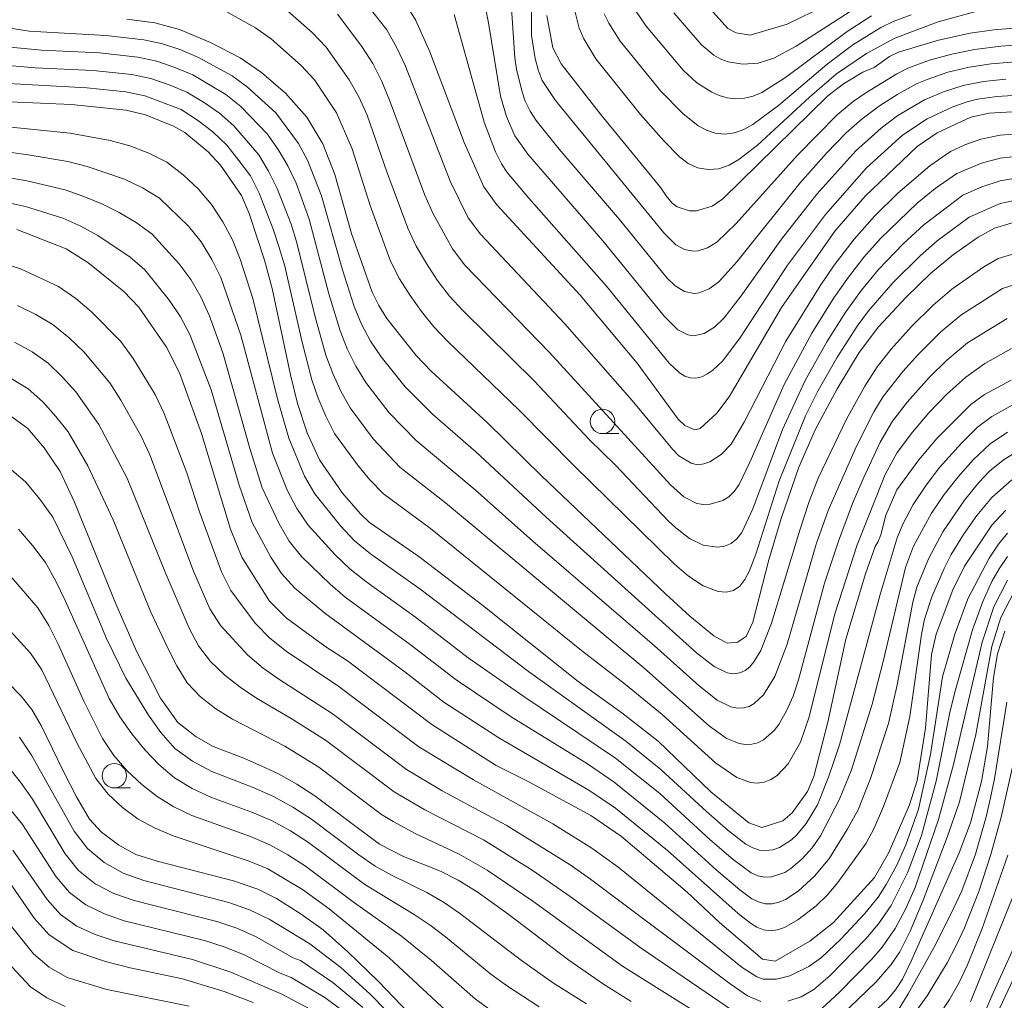
# Model space of a CAD drawing. Units: millimetres. Extents: x -66000 to -64000, y 21000 to 22500.
# Drawn here: x -65198 to -65098, y 21199 to 21300 of the extents above; entities that cross this region are included whole.
import ezdxf

# ---------------------------------------------------------------- set-up
doc = ezdxf.new("R2010")
doc.units = ezdxf.units.MM
for name, color, linetype, lineweight in [('633100_広葉樹林', 7, 'Continuous', 9), ('710100_等高線（計曲線）', 7, 'Continuous', 20), ('710200_等高線（主曲線）', 7, 'Continuous', 9)]:
    doc.layers.add(name, color=color, linetype=linetype, lineweight=lineweight)

msp = doc.modelspace()

# ---------------------------------------------------------------- linework, layer by layer
at = {"layer": '633100_広葉樹林'}
for p, q in [((-65138.66, 21257.37), (-65136.99, 21257.37)), ((-65188.58, 21221.15), (-65186.91, 21221.15))]:
    msp.add_line(p, q, dxfattribs=at)
for centre in [(-65138.66, 21258.62), (-65188.58, 21222.4)]:
    msp.add_circle(centre, 1.25, dxfattribs=at)
at = {"layer": '710100_等高線（計曲線）', "flags": 128}
for points in [[(-65129.47, 21302.83), (-65125.85, 21298.78), (-65124.99, 21298.36), (-65123.56, 21298.12), (-65119.76, 21299.25), (-65115.86, 21301.14)], [(-65093.77, 21290.44), (-65099.11, 21290.15), (-65100.99, 21289.71), (-65104.45, 21288.12), (-65106.47, 21286.71), (-65111.8, 21281.65), (-65114.9, 21278.06), (-65120.36, 21270.26), (-65125.7, 21261.15), (-65126.96, 21259.48), (-65128.66, 21257.9), (-65129.22, 21257.75), (-65130.24, 21258.19), (-65130.93, 21258.85), (-65135.11, 21264.58), (-65140.95, 21271.53), (-65149.46, 21280.78), (-65150.78, 21282.62), (-65152.8, 21287.14), (-65156.33, 21296.41), (-65157.78, 21299.66), (-65159.18, 21301.95)], [(-65096.77, 21278.93), (-65098.56, 21278.39), (-65100.23, 21277.47), (-65102.75, 21275.67), (-65105.13, 21273.76), (-65107.61, 21271.34), (-65110.42, 21268.28), (-65112.4, 21265.67), (-65114.65, 21261.94), (-65116.89, 21257.83), (-65118.58, 21253.93), (-65120.4, 21248.69), (-65121.64, 21244.46), (-65123.3, 21238.09), (-65123.96, 21236.64), (-65124.86, 21236.05), (-65125.92, 21235.94), (-65127.29, 21236.71), (-65129.72, 21238.71), (-65132.21, 21241.01), (-65144.9, 21253.06), (-65150.45, 21258.51), (-65156.18, 21263.76), (-65157.73, 21265.37), (-65160.7, 21269.14), (-65161.52, 21270.46), (-65162.2, 21271.84), (-65164.31, 21277.82), (-65166.04, 21283.88), (-65167.26, 21286.99), (-65168.88, 21289.74), (-65171.06, 21292.17), (-65173.54, 21294.3), (-65175.72, 21295.8), (-65178.75, 21297.36), (-65181.92, 21298.7), (-65184.43, 21299.36), (-65187.31, 21299.74)], [(-65093.78, 21299.07), (-65098.65, 21298.65), (-65101.07, 21298.3), (-65104.31, 21297.61), (-65108.39, 21296.38), (-65109.32, 21295.92), (-65110.89, 21294.81), (-65112.03, 21294.32), (-65114.02, 21293.15), (-65115.61, 21291.89), (-65126.36, 21281.36), (-65127.46, 21280.63), (-65129.05, 21280.16), (-65129.75, 21280.16), (-65131.01, 21280.57), (-65131.52, 21280.92), (-65132.16, 21281.69), (-65132.69, 21282.49), (-65138.86, 21290.02), (-65142.87, 21295.19), (-65143.75, 21296.83), (-65144.36, 21300.13)], [(-65096.88, 21262.83), (-65099.58, 21261.39), (-65100.99, 21260.34), (-65104.48, 21256.86), (-65106.32, 21254.71), (-65108.57, 21251.64), (-65109.68, 21249.05), (-65110.2, 21247.04), (-65110.49, 21246.28), (-65110.79, 21245.82), (-65111.77, 21243.03), (-65113.77, 21236.36), (-65115.63, 21227.89), (-65117.04, 21222.33), (-65117.7, 21220.78), (-65119.26, 21218.62), (-65120.21, 21217.78), (-65122.35, 21217.12), (-65123.68, 21217.59), (-65127.58, 21220.75), (-65132.95, 21225.92), (-65136.69, 21228.82), (-65141.14, 21232.03), (-65150.89, 21239.81), (-65157.44, 21244.82), (-65162.48, 21248.3), (-65163.42, 21249.16), (-65165.23, 21251.3), (-65167.59, 21254.7), (-65168.86, 21257.45), (-65169.85, 21260.44), (-65170.58, 21263.39), (-65172.45, 21272.2), (-65173.22, 21275.09), (-65174.78, 21279.88), (-65175.59, 21281.71), (-65177.71, 21284.83), (-65178.97, 21286.17), (-65181.37, 21288.15), (-65182.52, 21288.82), (-65185.39, 21289.96), (-65187.37, 21290.45), (-65192.97, 21291.02), (-65202.51, 21291.43)], [(-65198.56, 21278.23), (-65193.51, 21276.26), (-65191.29, 21274.87), (-65187.61, 21271.9), (-65186.09, 21270.31), (-65183.26, 21266.2), (-65181.93, 21263.58), (-65179.66, 21257.4), (-65176.71, 21247.61), (-65175.54, 21244.76), (-65172.72, 21240.24), (-65171.02, 21238.54), (-65167.07, 21235.66), (-65164.75, 21234.15), (-65156.12, 21227.65), (-65149.52, 21223.43), (-65146.2, 21221.76), (-65139.84, 21218.32), (-65136.71, 21216.18), (-65129.99, 21210.48), (-65126.71, 21207.4), (-65122.31, 21203.66), (-65121.01, 21203.44), (-65117.46, 21205.5), (-65115.03, 21207.39), (-65110.84, 21212.01), (-65109.41, 21214.47), (-65107.28, 21219.41), (-65106.49, 21221.9), (-65105.62, 21227.25), (-65105, 21234.79), (-65104.53, 21236.88), (-65102.84, 21241.4), (-65101.64, 21243.82), (-65098.85, 21248.01), (-65097.42, 21249.55)], [(-65199.06, 21259.08), (-65197.43, 21257.89), (-65195.77, 21255.91), (-65194.13, 21253.5), (-65192.64, 21250.38), (-65188.43, 21239.97), (-65186.3, 21235.14), (-65183.85, 21230.34), (-65182.1, 21227.85), (-65180.22, 21226.39), (-65178.46, 21225.39), (-65175.32, 21224.19), (-65173.11, 21223.21), (-65171.79, 21222.61), (-65169.93, 21221.55), (-65168.08, 21220.35), (-65161.46, 21215.39), (-65159.02, 21214.14), (-65155.24, 21212.64), (-65153.42, 21211.73), (-65151.47, 21210.53), (-65148.35, 21208.29), (-65142.09, 21203.54), (-65138.57, 21201.08), (-65135.74, 21199.31)], [(-65117.02, 21192.53), (-65109.47, 21199.57), (-65108.7, 21200.51), (-65107.99, 21201.61), (-65107.12, 21203.36), (-65102.19, 21214.51), (-65101.03, 21217.59), (-65099.92, 21221.81), (-65099.29, 21225.4), (-65098.66, 21232.43), (-65098.26, 21234.86), (-65097.51, 21237.18)], [(-65200.97, 21233.42), (-65198.1, 21230.54), (-65197, 21229.17), (-65196.04, 21227.45), (-65193.79, 21222.82), (-65192.45, 21220.25), (-65191.11, 21217.97), (-65189.9, 21216.62), (-65188.12, 21215.3), (-65186.39, 21214.36), (-65184.21, 21213.66), (-65176.41, 21211.66), (-65173.91, 21210.82), (-65171.98, 21209.84), (-65169.46, 21208.25), (-65167.21, 21206.63), (-65164.7, 21204.41), (-65161.61, 21201.4), (-65156.79, 21196.4)], [(-65174.38, 21199.23), (-65177.36, 21200.33), (-65181.61, 21201.62), (-65186.96, 21202.75), (-65189.47, 21203.41), (-65192.82, 21204.53), (-65195.24, 21206.15), (-65196.78, 21207.83), (-65199.09, 21211.2)], [(-65100.79, 21195.38), (-65098.82, 21199.98), (-65094.53, 21209.42)]]:
    msp.add_lwpolyline(points, dxfattribs=at)
at = {"layer": '710200_等高線（主曲線）', "flags": 128}
for points in [[(-65094.13, 21297.27), (-65097.94, 21296.98), (-65100.61, 21296.64), (-65102.93, 21296.17), (-65105.21, 21295.54), (-65107.44, 21294.74), (-65108.56, 21294.16), (-65111.74, 21292.23), (-65113.04, 21291.33), (-65114.66, 21289.98), (-65118.67, 21285.89), (-65124.99, 21278.86), (-65126.98, 21276.93), (-65127.92, 21276.36), (-65128.86, 21276.07), (-65129.34, 21276.03), (-65130.28, 21276.21), (-65131.16, 21276.69), (-65132.39, 21277.89), (-65143.48, 21291.43), (-65144.82, 21293.49), (-65145.25, 21294.58), (-65145.54, 21295.73), (-65145.93, 21298.07), (-65145.91, 21308.59)], [(-65164.59, 21303.59), (-65160.72, 21298.65), (-65159.69, 21296.83), (-65158.82, 21294.93), (-65154.25, 21283.19), (-65152.39, 21279.45), (-65151.14, 21277.76), (-65142.5, 21268.59), (-65135.64, 21260.77), (-65131.5, 21255.78), (-65130.85, 21255.12), (-65129.59, 21254.35), (-65128.93, 21254.2), (-65128.3, 21254.27), (-65127.69, 21254.49), (-65126.53, 21255.23), (-65125.5, 21256.29), (-65124.18, 21258.55), (-65119.91, 21266.82), (-65116.39, 21272.48), (-65114.98, 21274.58), (-65112.94, 21277.24), (-65110.81, 21279.64), (-65108.46, 21281.94), (-65105.2, 21284.76), (-65103.09, 21286.21), (-65101.62, 21286.89), (-65099.96, 21287.49), (-65098, 21287.88), (-65093.99, 21288.2)], [(-65097.41, 21293.62), (-65099.7, 21293.37), (-65101.78, 21292.97), (-65103.79, 21292.32), (-65105.74, 21291.5), (-65108.46, 21289.88), (-65110.15, 21288.61), (-65112.75, 21286.27), (-65116.75, 21281.85), (-65120.34, 21277.27), (-65124.49, 21271.45), (-65126.22, 21269.22), (-65127.22, 21268.25), (-65128.27, 21267.61), (-65129.37, 21267.37), (-65129.92, 21267.46), (-65130.95, 21268), (-65132.35, 21269.39), (-65138.62, 21277.1), (-65146.3, 21285.94), (-65147.63, 21287.83), (-65148.47, 21289.8), (-65149.08, 21291.86), (-65150.32, 21299.36), (-65151.15, 21303.57)], [(-65177.68, 21300.85), (-65174.16, 21298.87), (-65172.5, 21297.71), (-65169.47, 21295.02), (-65168.1, 21293.53), (-65165.87, 21290.17), (-65164.27, 21286.49), (-65162.43, 21280.71), (-65160.34, 21275.01), (-65159.43, 21273.2), (-65158.34, 21271.5), (-65157.18, 21269.85), (-65155.91, 21268.29), (-65154.51, 21266.82), (-65147.2, 21259.82), (-65141.53, 21254.04), (-65131.31, 21244.03), (-65129.86, 21242.81), (-65128.37, 21241.81), (-65126.82, 21241.22), (-65126.02, 21241.17), (-65125.27, 21241.35), (-65124.62, 21241.79), (-65124.09, 21242.46), (-65123.65, 21243.28), (-65122.98, 21245.05), (-65120.58, 21252.54), (-65117.89, 21259.18), (-65116.59, 21261.78), (-65114.69, 21265.13), (-65112.61, 21268.37), (-65111.47, 21269.92), (-65108.93, 21272.82), (-65106.18, 21275.56), (-65104.42, 21277.09), (-65101.15, 21279.51), (-65098, 21280.89), (-65096.05, 21281.31)], [(-65171.41, 21301.08), (-65168.34, 21298.38), (-65166.93, 21296.89), (-65164.57, 21293.55), (-65163.58, 21291.79), (-65162.74, 21289.93), (-65160.73, 21284.14), (-65158.58, 21278.38), (-65157.7, 21276.53), (-65156.67, 21274.77), (-65155.58, 21273.05), (-65154.32, 21271.44), (-65152.92, 21269.94), (-65145.63, 21262.74), (-65140.01, 21256.78), (-65137.33, 21254.14), (-65131.93, 21248.47), (-65131.16, 21247.73), (-65129.77, 21246.66), (-65128.35, 21245.96), (-65126.91, 21245.76), (-65126.19, 21245.86), (-65125.51, 21246.13), (-65124.92, 21246.62), (-65124.41, 21247.28), (-65123.29, 21249.7), (-65120.24, 21257.79), (-65117.92, 21262.8), (-65115.71, 21266.77), (-65113.76, 21269.84), (-65112.17, 21272.05), (-65110.43, 21274.15), (-65107.9, 21276.76), (-65105.81, 21278.73), (-65101.8, 21281.74), (-65099.87, 21282.59), (-65098, 21283.22), (-65096.03, 21283.56)], [(-65165.76, 21300.24), (-65163.27, 21296.94), (-65162.15, 21295.22), (-65161.21, 21293.38), (-65160.43, 21291.47), (-65156.82, 21281.75), (-65155.98, 21279.86), (-65153.99, 21276.25), (-65152.73, 21274.6), (-65144.07, 21265.66), (-65131.71, 21252.13), (-65130.35, 21250.91), (-65129, 21250.23), (-65128.33, 21250.12), (-65127.66, 21250.15), (-65126.36, 21250.55), (-65125.75, 21250.92), (-65125.21, 21251.45), (-65124.7, 21252.18), (-65123.58, 21254.45), (-65120.07, 21262.38), (-65117.24, 21267.64), (-65114.99, 21271.27), (-65113.51, 21273.37), (-65111.94, 21275.4), (-65110.22, 21277.31), (-65106.49, 21280.95), (-65104.65, 21282.44), (-65102.44, 21283.97), (-65099.91, 21285.04), (-65098, 21285.55), (-65094.01, 21285.97)], [(-65094.02, 21292.1), (-65098.34, 21291.85), (-65100.31, 21291.58), (-65101.38, 21291.31), (-65102.82, 21290.79), (-65105.47, 21289.57), (-65107.98, 21287.87), (-65111.66, 21284.54), (-65115.85, 21279.79), (-65119.73, 21274.6), (-65124.56, 21267.24), (-65126.34, 21264.83), (-65127.37, 21263.85), (-65127.93, 21263.47), (-65128.51, 21263.19), (-65129.1, 21263.06), (-65129.68, 21263.08), (-65130.25, 21263.26), (-65130.8, 21263.59), (-65131.84, 21264.56), (-65138.26, 21272.46), (-65146.19, 21281.43), (-65148.4, 21284.07), (-65148.99, 21284.96), (-65149.61, 21286.19), (-65150.77, 21289.23), (-65153.82, 21300.23)], [(-65095.64, 21295.46), (-65098.92, 21295.17), (-65101.16, 21294.83), (-65103.34, 21294.31), (-65105.46, 21293.59), (-65106.49, 21293.17), (-65108.45, 21292.09), (-65110.34, 21290.89), (-65112.12, 21289.54), (-65113.73, 21288.11), (-65115.75, 21286.03), (-65118.49, 21282.98), (-65124.91, 21274.94), (-65126.76, 21272.89), (-65127.74, 21272.17), (-65128.76, 21271.77), (-65129.27, 21271.7), (-65130.28, 21271.9), (-65131.22, 21272.49), (-65132.08, 21273.3), (-65136.91, 21279.26), (-65143.08, 21286.47), (-65145.43, 21289.4), (-65146.06, 21290.35), (-65146.56, 21291.36), (-65146.92, 21292.43), (-65147.45, 21294.62), (-65147.63, 21295.8), (-65147.95, 21300.88)], [(-65099.5, 21300.79), (-65104.35, 21299.47), (-65108.77, 21297.79), (-65111.66, 21296.25), (-65114.74, 21294.15), (-65117.49, 21291.78), (-65122.82, 21286.88), (-65124.71, 21285.4), (-65125.72, 21284.82), (-65126.77, 21284.46), (-65127.87, 21284.36), (-65128.93, 21284.54), (-65129.9, 21285), (-65130.77, 21285.67), (-65132.4, 21287.32), (-65134.79, 21290.01), (-65139.33, 21295.69), (-65140.57, 21297.74), (-65141.04, 21298.83), (-65141.63, 21301.13)], [(-65107.08, 21300.19), (-65108.94, 21299.51), (-65110.2, 21298.88), (-65113.07, 21297.11), (-65115.67, 21295.13), (-65120.66, 21290.91), (-65123.27, 21288.97), (-65124.19, 21288.46), (-65125.16, 21288.13), (-65126.16, 21288), (-65127.14, 21288.08), (-65128.04, 21288.38), (-65128.87, 21288.85), (-65130.45, 21290.1), (-65132.7, 21292.38), (-65136.86, 21297.49), (-65138.02, 21299.32), (-65138.48, 21300.29)], [(-65135.3, 21300.62), (-65134.19, 21299.02), (-65130.4, 21294.52), (-65129, 21293.24), (-65127.49, 21292.28), (-65126.72, 21291.93), (-65125.91, 21291.7), (-65125.05, 21291.61), (-65124.15, 21291.67), (-65123.25, 21291.88), (-65122.38, 21292.24), (-65119.93, 21293.78), (-65113.64, 21298.47), (-65111.15, 21300.07)], [(-65112.84, 21300.82), (-65118.85, 21296.98), (-65121.14, 21295.75), (-65122.74, 21295.26), (-65124.32, 21295.14), (-65125.82, 21295.38), (-65126.56, 21295.66), (-65127.27, 21296.06), (-65128.54, 21297.13), (-65131.37, 21300.4)], [(-65199.24, 21298.81), (-65197.3, 21298.51), (-65189.46, 21298.08), (-65185.55, 21297.64), (-65183.64, 21297.22), (-65181.77, 21296.6), (-65179.96, 21295.84), (-65176.52, 21293.96), (-65174.95, 21292.8), (-65172.08, 21290.16), (-65169.75, 21287.05), (-65168.83, 21285.33), (-65167.38, 21281.69), (-65165.26, 21274.12), (-65164.06, 21270.38), (-65163.31, 21268.57), (-65162.38, 21266.84), (-65161.29, 21265.22), (-65158.83, 21262.15), (-65156.06, 21259.37), (-65151.61, 21255.52), (-65144.42, 21248.84), (-65129.05, 21234.98), (-65127.23, 21233.55), (-65125.92, 21232.92), (-65125.26, 21232.83), (-65124.63, 21232.91), (-65124.06, 21233.15), (-65123.58, 21233.53), (-65123.18, 21234.03), (-65122.48, 21235.21), (-65121.37, 21237.99), (-65118.48, 21247.52), (-65117.51, 21250.45), (-65116.59, 21252.82), (-65113.72, 21258.85), (-65111.84, 21262.24), (-65110.58, 21264.19), (-65109.13, 21266.01), (-65107.05, 21268.33), (-65104.84, 21270.52), (-65102.93, 21272.14), (-65099.68, 21274.42), (-65098.2, 21275.27), (-65096.49, 21275.8)], [(-65199.93, 21296.96), (-65196.01, 21296.56), (-65190.1, 21296.29), (-65186.17, 21295.86), (-65184.25, 21295.44), (-65182.38, 21294.82), (-65180.56, 21294.06), (-65177.18, 21292.05), (-65175.65, 21290.83), (-65172.95, 21288.01), (-65171.83, 21286.42), (-65170.84, 21284.75), (-65170, 21282.98), (-65168.64, 21279.29), (-65166.64, 21271.65), (-65165.5, 21267.88), (-65164.78, 21266.04), (-65163.9, 21264.28), (-65162.87, 21262.61), (-65160.46, 21259.49), (-65157.73, 21256.66), (-65151.67, 21251.62), (-65145.78, 21246.37), (-65133.33, 21235.67), (-65128.78, 21231.59), (-65126.93, 21230.11), (-65125.53, 21229.43), (-65124.87, 21229.31), (-65124.24, 21229.33), (-65123.67, 21229.49), (-65123.15, 21229.78), (-65122.21, 21230.68), (-65121.03, 21232.56), (-65119.77, 21235.86), (-65116.8, 21246.07), (-65115.57, 21249.53), (-65112.7, 21256.1), (-65110.9, 21259.6), (-65109.95, 21261.18), (-65107.96, 21263.71), (-65106.34, 21265.51), (-65104.05, 21267.79), (-65102, 21269.49), (-65097.75, 21272.21), (-65096.36, 21272.65)], [(-65200.62, 21295.11), (-65196.68, 21294.78), (-65190.74, 21294.5), (-65186.8, 21294.08), (-65184.86, 21293.67), (-65182.98, 21293.04), (-65181.15, 21292.28), (-65179.46, 21291.26), (-65177.84, 21290.14), (-65176.35, 21288.85), (-65173.81, 21285.86), (-65172.8, 21284.19), (-65171.93, 21282.45), (-65170.49, 21278.77), (-65169.9, 21276.88), (-65168.01, 21269.19), (-65166.94, 21265.38), (-65166.25, 21263.52), (-65165.43, 21261.73), (-65164.46, 21260.01), (-65162.1, 21256.83), (-65159.39, 21253.94), (-65154.71, 21250.29), (-65134.44, 21233.42), (-65127.73, 21227.48), (-65126.03, 21226.25), (-65124.68, 21225.7), (-65124.02, 21225.59), (-65123.4, 21225.62), (-65122.79, 21225.78), (-65122.21, 21226.08), (-65121.12, 21227.03), (-65120.64, 21227.65), (-65119.83, 21229.04), (-65119.17, 21230.55), (-65118.62, 21232.22), (-65115.97, 21242.08), (-65114.54, 21246.39), (-65113.09, 21250.23), (-65112.01, 21252.75), (-65110.28, 21256.51), (-65109, 21258.65), (-65107.46, 21260.62), (-65105.24, 21263.11), (-65103.46, 21264.88), (-65101.33, 21266.65), (-65097.29, 21269.15)], [(-65201.31, 21293.26), (-65191.38, 21292.71), (-65187.42, 21292.3), (-65185.47, 21291.9), (-65181.75, 21290.5), (-65180.08, 21289.43), (-65178.5, 21288.23), (-65177.06, 21286.87), (-65175.84, 21285.31), (-65174.67, 21283.72), (-65173.77, 21281.96), (-65172.33, 21278.28), (-65171.71, 21276.4), (-65171.16, 21274.48), (-65169.38, 21266.72), (-65168.38, 21262.87), (-65167.72, 21261), (-65166.95, 21259.17), (-65166.05, 21257.4), (-65163.73, 21254.17), (-65162.44, 21252.65), (-65161.05, 21251.23), (-65156.26, 21247.68), (-65140.79, 21235.19), (-65136.3, 21231.73), (-65132.57, 21228.65), (-65127.12, 21223.71), (-65124.93, 21222.21), (-65123.54, 21221.7), (-65122.84, 21221.64), (-65122.14, 21221.75), (-65121.45, 21222.02), (-65120.8, 21222.44), (-65119.67, 21223.62), (-65118.41, 21225.84), (-65117.54, 21228.43), (-65114.9, 21238.94), (-65112.63, 21246.01), (-65109.77, 21253.21), (-65108.53, 21255.46), (-65106.97, 21257.53), (-65105.28, 21259.5), (-65103.48, 21261.37), (-65101.51, 21263.16), (-65099.56, 21264.53), (-65096.84, 21266.08)], [(-65203.55, 21289.13), (-65193.09, 21288.1), (-65189, 21287.33), (-65187, 21286.81), (-65185.06, 21286.04), (-65183.2, 21285.11), (-65181.55, 21283.82), (-65180.01, 21282.4), (-65178.64, 21280.8), (-65177.5, 21279.03), (-65176.49, 21277.18), (-65175.72, 21275.22), (-65174.41, 21271.2), (-65171.91, 21260.94), (-65170.75, 21256.9), (-65169.13, 21253.02), (-65168.07, 21251.22), (-65165.45, 21247.95), (-65164.01, 21246.42), (-65162.39, 21245.08), (-65157.21, 21241.42), (-65146.23, 21233.07), (-65136.26, 21225.92), (-65132.7, 21223.05), (-65128.04, 21218.73), (-65125.8, 21216.8), (-65124, 21215.42), (-65123.3, 21215.02), (-65122.62, 21214.8), (-65121.93, 21214.75), (-65121.23, 21214.84), (-65120.55, 21215.07), (-65119.32, 21215.85), (-65118.77, 21216.35), (-65117.82, 21217.5), (-65116.67, 21219.43), (-65115.56, 21222.26), (-65114.44, 21225.55), (-65110.28, 21240.93), (-65108.53, 21246.72), (-65107.96, 21248.12), (-65106.88, 21250.12), (-65105.62, 21252.01), (-65104.22, 21253.86), (-65101.93, 21256.42), (-65100.32, 21258.02), (-65098.86, 21259.12), (-65096.38, 21260.49)], [(-65203.57, 21286.71), (-65197.4, 21285.88), (-65193.34, 21285.2), (-65191.36, 21284.68), (-65187.54, 21283.39), (-65185.7, 21282.5), (-65183.95, 21281.44), (-65180.99, 21278.59), (-65179.7, 21276.97), (-65178.62, 21275.19), (-65177.68, 21273.34), (-65175.63, 21267.43), (-65172.42, 21255.36), (-65170.86, 21251.54), (-65169.91, 21249.71), (-65168.76, 21248.01), (-65165.98, 21244.97), (-65164.49, 21243.54), (-65162.85, 21242.26), (-65157.77, 21238.62), (-65152.39, 21234.45), (-65146.71, 21230.49), (-65137.32, 21224.18), (-65132.8, 21220.57), (-65127.65, 21215.84), (-65125.3, 21213.82), (-65123.45, 21212.47), (-65122.79, 21212.18), (-65122.1, 21212.03), (-65121.39, 21212.05), (-65120.02, 21212.52), (-65119.39, 21212.92), (-65118.24, 21213.91), (-65117.23, 21215.03), (-65116.36, 21216.26), (-65114.44, 21220), (-65113.2, 21222.99), (-65111.1, 21229.73), (-65109.96, 21234.08), (-65107.67, 21243.7), (-65106.86, 21245.86), (-65105.01, 21249.23), (-65103.71, 21251.14), (-65102.28, 21252.96), (-65100.76, 21254.71), (-65099.03, 21256.34), (-65097.26, 21257.52)], [(-65203.59, 21284.28), (-65197.54, 21283.23), (-65193.6, 21282.29), (-65191.69, 21281.63), (-65189.86, 21280.87), (-65188.08, 21279.98), (-65186.33, 21278.96), (-65184.71, 21277.77), (-65181.97, 21274.78), (-65180.76, 21273.13), (-65179.74, 21271.35), (-65178.88, 21269.49), (-65177.48, 21265.63), (-65174.68, 21255.74), (-65173.46, 21251.83), (-65171.71, 21248.15), (-65170.69, 21246.39), (-65169.44, 21244.8), (-65166.51, 21241.99), (-65164.96, 21240.67), (-65158.33, 21235.82), (-65153.64, 21232.19), (-65148, 21228.42), (-65140.2, 21223.6), (-65137.48, 21221.75), (-65132.28, 21217.55), (-65127.04, 21212.77), (-65124.63, 21210.74), (-65123.39, 21209.82), (-65122.72, 21209.5), (-65122.03, 21209.32), (-65121.32, 21209.31), (-65120.61, 21209.46), (-65119.93, 21209.75), (-65118.64, 21210.6), (-65116.93, 21212.15), (-65115.46, 21213.98), (-65113.63, 21216.92), (-65112.53, 21218.93), (-65111.25, 21222.12), (-65109.4, 21227.75), (-65108.51, 21231.7), (-65106.91, 21240.16), (-65106.51, 21241.67), (-65105.33, 21244.57), (-65103.86, 21247.33), (-65101.64, 21250.56), (-65100.16, 21252.38), (-65099.07, 21253.52), (-65097.68, 21254.67), (-65096.67, 21255.32)], [(-65205.59, 21282.3), (-65197.68, 21280.59), (-65193.85, 21279.39), (-65192.02, 21278.58), (-65190.28, 21277.63), (-65186.96, 21275.43), (-65185.46, 21274.11), (-65182.95, 21270.97), (-65181.82, 21269.3), (-65180.86, 21267.52), (-65178.69, 21261.84), (-65175.83, 21252.11), (-65174.5, 21248.29), (-65172.57, 21244.76), (-65171.47, 21243.08), (-65170.12, 21241.59), (-65167.04, 21239.01), (-65158.88, 21233.02), (-65154.9, 21229.93), (-65149.26, 21226.28), (-65140.05, 21220.93), (-65137.32, 21219.1), (-65132.01, 21214.74), (-65124.78, 21208.31), (-65123.54, 21207.32), (-65122.89, 21206.92), (-65122.2, 21206.66), (-65121.48, 21206.56), (-65120.76, 21206.63), (-65120.06, 21206.87), (-65118.7, 21207.66), (-65116.82, 21209.1), (-65115.68, 21210.19), (-65114.58, 21211.5), (-65111.68, 21215.52), (-65110.88, 21217.05), (-65109.93, 21219.24), (-65108.27, 21223.76), (-65107.24, 21228.45), (-65106.04, 21236.84), (-65105.73, 21238.4), (-65104.99, 21240.68), (-65103.73, 21243.6), (-65103, 21245.02), (-65101.75, 21247.06), (-65100.37, 21249.01), (-65098.85, 21250.86), (-65096.79, 21252.66)], [(-65097.23, 21247.2), (-65098.18, 21246.06), (-65099.12, 21244.63), (-65101.29, 21240.49), (-65102.62, 21236.88), (-65103.9, 21232.52), (-65105.13, 21224.56), (-65106.35, 21218.98), (-65107.63, 21215.33), (-65108.57, 21213.26), (-65109.64, 21211.27), (-65110.47, 21210), (-65111.84, 21208.31), (-65114.29, 21205.68), (-65116.25, 21203.81), (-65117.55, 21202.89), (-65119.51, 21201.95), (-65120.86, 21201.59), (-65122.22, 21201.6), (-65122.88, 21201.83), (-65124.38, 21202.81), (-65137.1, 21213.07), (-65139.75, 21215.01), (-65143.73, 21217.47), (-65151.86, 21221.99), (-65157.43, 21225.36), (-65165.62, 21231.52), (-65171, 21235.12), (-65172.67, 21236.45), (-65174.13, 21237.96), (-65175.42, 21239.62), (-65176.66, 21241.34), (-65177.63, 21243.23), (-65179.85, 21249.29), (-65181.18, 21253.38), (-65183.47, 21259.44), (-65184.42, 21261.38), (-65186.66, 21265.05), (-65187.9, 21266.79), (-65190.9, 21269.82), (-65192.53, 21271.2), (-65194.28, 21272.42), (-65198.16, 21274.22), (-65200.2, 21274.87)], [(-65122.48, 21199.33), (-65123.84, 21199.91), (-65125.6, 21201.11), (-65139.87, 21211.83), (-65141.97, 21213.3), (-65148.5, 21217.35), (-65155.04, 21220.87), (-65158.71, 21223.05), (-65166.3, 21228.77), (-65171.65, 21232.2), (-65173.36, 21233.39), (-65174.92, 21234.71), (-65177.7, 21237.72), (-65178.8, 21239.46), (-65180.47, 21243.31), (-65184.95, 21255.19), (-65185.85, 21257.1), (-65187.91, 21260.78), (-65189.03, 21262.55), (-65191.7, 21265.73), (-65193.2, 21267.18), (-65194.82, 21268.49), (-65196.59, 21269.55), (-65198.48, 21270.48)], [(-65125.16, 21198.25), (-65134.71, 21204.76), (-65141.98, 21210.07), (-65145.85, 21212.74), (-65150.82, 21215.83), (-65156.84, 21218.9), (-65159.98, 21220.75), (-65166.99, 21226.03), (-65170.49, 21228.26), (-65174.05, 21230.34), (-65175.71, 21231.45), (-65177.27, 21232.69), (-65178.73, 21234.09), (-65179.96, 21235.68), (-65180.94, 21237.5), (-65183.39, 21243.2), (-65187.28, 21252.83), (-65190.16, 21258.31), (-65192.51, 21261.63), (-65193.88, 21263.16), (-65195.36, 21264.56), (-65196.99, 21265.75), (-65198.8, 21266.74)], [(-65126.29, 21196.45), (-65136.61, 21202.94), (-65145.79, 21209.56), (-65150.44, 21212.75), (-65153.31, 21214.39), (-65157.76, 21216.46), (-65160.08, 21217.71), (-65161.26, 21218.44), (-65167.67, 21223.28), (-65171.13, 21225.43), (-65176.51, 21228.19), (-65178.19, 21229.23), (-65179.76, 21230.47), (-65181.13, 21231.91), (-65182.19, 21233.63), (-65183.12, 21235.44), (-65184.83, 21239.13), (-65188.71, 21248.55), (-65191.28, 21254.07), (-65193.31, 21257.54), (-65194.55, 21259.14), (-65195.89, 21260.63), (-65197.39, 21261.95), (-65199.12, 21263.01)], [(-65140.31, 21199.08), (-65143.68, 21201.21), (-65146.94, 21203.5), (-65153.28, 21208.35), (-65154.93, 21209.46), (-65156.64, 21210.46), (-65160.18, 21212.2), (-65161.91, 21213.17), (-65163.56, 21214.3), (-65168.42, 21217.97), (-65170.32, 21219.19), (-65172.31, 21220.28), (-65174.38, 21221.19), (-65178.6, 21222.82), (-65180.58, 21223.88), (-65182.38, 21225.18), (-65183.84, 21226.81), (-65185.1, 21228.58), (-65187.42, 21232.36), (-65189.37, 21236.42), (-65192.89, 21244.77), (-65194.87, 21248.83), (-65196.19, 21250.67), (-65197.63, 21252.41), (-65199.33, 21253.89)], [(-65145.14, 21198.79), (-65148.48, 21200.95), (-65150.09, 21202.13), (-65154.7, 21205.93), (-65156.29, 21207.12), (-65157.92, 21208.23), (-65162.97, 21211.29), (-65168.72, 21215.57), (-65170.57, 21216.75), (-65172.5, 21217.81), (-65174.51, 21218.69), (-65178.64, 21220.19), (-65180.61, 21221.1), (-65182.44, 21222.2), (-65184.02, 21223.55), (-65185.44, 21225.03), (-65186.78, 21226.67), (-65188.02, 21228.41), (-65189.12, 21230.28), (-65193.61, 21240.3), (-65194.55, 21242.29), (-65195.63, 21244.19), (-65196.95, 21245.94), (-65198.39, 21247.59)], [(-65097.24, 21244.8), (-65098.09, 21243.56), (-65098.83, 21242.25), (-65099.76, 21240.2), (-65100.83, 21237.31), (-65102.56, 21231.18), (-65103.1, 21229.04), (-65104.55, 21221.86), (-65106.05, 21216.29), (-65107.42, 21212.55), (-65109.14, 21209.13), (-65110.44, 21207.25), (-65111.72, 21205.74), (-65115.39, 21201.97), (-65117.05, 21200.53), (-65118.36, 21199.81), (-65119.72, 21199.37)], [(-65150.03, 21198.4), (-65151.64, 21199.57), (-65156.13, 21203.51), (-65159.2, 21206), (-65164.02, 21209.4), (-65169.03, 21213.17), (-65170.82, 21214.31), (-65172.69, 21215.34), (-65174.65, 21216.18), (-65180.64, 21218.33), (-65182.51, 21219.22), (-65184.21, 21220.29), (-65185.78, 21221.49), (-65187.26, 21222.9), (-65188.62, 21224.46), (-65189.8, 21226.2), (-65191.69, 21230.02), (-65194.33, 21235.84), (-65195.28, 21237.75), (-65196.39, 21239.56), (-65199.16, 21242.78)], [(-65097.26, 21242.39), (-65098.64, 21239.68), (-65099.82, 21236.07), (-65102.75, 21223.54), (-65104.3, 21217.92), (-65106.7, 21210.97), (-65107.63, 21208.82), (-65108.72, 21206.77), (-65110.06, 21204.88), (-65111.13, 21203.65), (-65114.43, 21200.29), (-65116.66, 21198.18)], [(-65096.5, 21241.33), (-65097.92, 21238.57), (-65098.86, 21235.61), (-65100.47, 21226.63), (-65102.15, 21219.74), (-65103.4, 21216.11), (-65105.88, 21209.67), (-65107.19, 21206.52), (-65108.27, 21204.41), (-65109.14, 21203.1), (-65110.67, 21201.33), (-65116.99, 21195.26)], [(-65153.19, 21197.01), (-65160.48, 21203.77), (-65166.62, 21208.78), (-65169.33, 21210.77), (-65172.88, 21212.87), (-65174.79, 21213.67), (-65182.57, 21216.24), (-65184.39, 21217.03), (-65186.13, 21217.95), (-65187.74, 21219.14), (-65189.22, 21220.51), (-65190.48, 21222.12), (-65192.4, 21225.77), (-65196, 21233.21), (-65197.14, 21234.92), (-65199.92, 21237.96)], [(-65097.3, 21229.93), (-65098.56, 21222.09), (-65098.97, 21220.14), (-65099.41, 21218.2), (-65100.53, 21214.37), (-65101.93, 21210.63), (-65102.76, 21208.82), (-65104.54, 21205.26), (-65107.39, 21200.09), (-65108.42, 21198.43)], [(-65095.71, 21227.84), (-65097.89, 21218.18), (-65098.95, 21214.36), (-65100.19, 21210.57), (-65101.63, 21206.85), (-65102.48, 21205.04), (-65103.4, 21203.27), (-65105.45, 21199.91), (-65108.87, 21195.21)], [(-65155.44, 21192.96), (-65162.46, 21200.11), (-65165.43, 21202.79), (-65168.59, 21205.22), (-65172.76, 21207.72), (-65174.76, 21208.7), (-65176.87, 21209.45), (-65185.55, 21211.7), (-65187.66, 21212.44), (-65189.61, 21213.53), (-65191.33, 21214.95), (-65192.68, 21216.72), (-65197.05, 21224.5), (-65198.28, 21226.33)], [(-65163.17, 21198.69), (-65166.25, 21201.25), (-65169.54, 21203.5), (-65170.29, 21203.8), (-65174.07, 21205.92), (-65176.05, 21206.8), (-65178.11, 21207.5), (-65186.56, 21209.64), (-65188.62, 21210.35), (-65190.54, 21211.36), (-65192.25, 21212.71), (-65193.61, 21214.4), (-65196.95, 21219.99), (-65198.16, 21221.75), (-65199.5, 21223.41)], [(-65165.44, 21198.54), (-65167.07, 21199.72), (-65170.5, 21201.78), (-65171.61, 21202.23), (-65175.38, 21204.12), (-65177.34, 21204.9), (-65179.35, 21205.55), (-65187.58, 21207.58), (-65189.59, 21208.27), (-65191.48, 21209.19), (-65193.17, 21210.47), (-65194.54, 21212.07), (-65197.96, 21217.4), (-65199.28, 21219)], [(-65167.89, 21198.18), (-65171.45, 21200.06), (-65176.68, 21202.32), (-65180.59, 21203.61), (-65188.6, 21205.52), (-65190.55, 21206.18), (-65192.42, 21207.02), (-65194.08, 21208.22), (-65195.46, 21209.74), (-65198.97, 21214.8)], [(-65097.22, 21214.27), (-65099.85, 21206.77), (-65101.34, 21203.07), (-65102.19, 21201.26), (-65103.16, 21199.52), (-65104.26, 21197.89)], [(-65096.55, 21210.36), (-65101.04, 21199.28)], [(-65199.51, 21207.49), (-65196.84, 21204.19), (-65195.25, 21202.84), (-65193.41, 21201.78), (-65189.33, 21200.55), (-65180.93, 21198.84)], [(-65199.98, 21203.84), (-65197.15, 21200.82), (-65195.47, 21199.68), (-65193.61, 21198.8)], [(-65096.63, 21201.65), (-65099.19, 21196.21)]]:
    msp.add_lwpolyline(points, dxfattribs=at)

doc.saveas('drawing.dxf')
